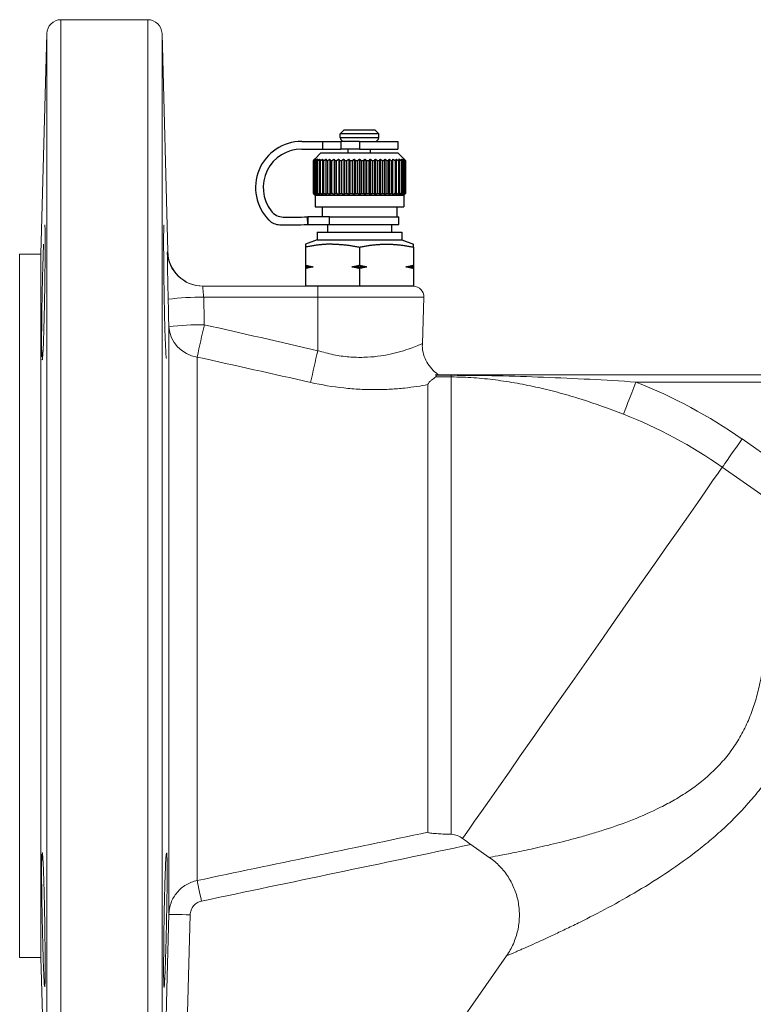
# Model space of a CAD drawing. Units: millimetres. Extents: x 102 to 788, y 26 to 284.
# Drawn here: x 102 to 205, y 125 to 263 of the extents above; entities that cross this region are included whole.
import ezdxf

# ---------------------------------------------------------------- set-up
doc = ezdxf.new("R2010")
doc.units = ezdxf.units.MM

msp = doc.modelspace()

# ---------------------------------------------------------------- linework, layer by layer
at = {"color": 7, "linetype": 'Continuous', "lineweight": 15}
for p, q in [((120.02, 263.48), (107.79, 263.48)), ((105.79, 261.54), (104.97, 230.48)), ((122.83, 230.85), (122.02, 261.54)), ((104.97, 230.48), (101.97, 230.48)), ((101.97, 230.48), (101.97, 131.48)), ((104.97, 230.48), (104.97, 131.48)), ((127.78, 225.98), (143.97, 225.98)), ((143.97, 225.98), (157.42, 225.98)), ((143.97, 225.98), (143.97, 224.43)), ((143.97, 224.43), (127.89, 224.43)), ((143.97, 216.9), (143.97, 224.43)), ((158.69, 217.88), (158.92, 224.43)), ((122.98, 220.26), (122.98, 137.58)), ((126.97, 216), (126.97, 142.33)), ((160.57, 213.43), (162.77, 213.43)), ((160.59, 213.48), (273.41, 213.48)), ((162.77, 213.43), (162.77, 213.2)), ((159.47, 149.12), (159.47, 212.12)), ((162.77, 213.2), (160.59, 213.2)), ((162.77, 148.83), (162.77, 213.2)), ((251.55, 212.48), (188.77, 212.48)), ((203.72, 204.47), (212.45, 198.36)), ((209.66, 194.39), (200.94, 200.5)), ((165.54, 147.39), (168.12, 145.59)), ((125.98, 137.5), (125.58, 121.98)), ((170.54, 131.73), (162.34, 120.02)), ((101.97, 131.48), (104.97, 131.48)), ((104.97, 131.48), (105.79, 100.43))]:
    msp.add_line(p, q, dxfattribs=at)
at = {"color": 8, "linetype": 'Continuous', "lineweight": 15}
for p, q in [((107.79, 263.48), (107.79, 98.48)), ((120.02, 263.48), (120.02, 98.48)), ((105.79, 261.54), (105.79, 100.43)), ((122.02, 261.54), (122.02, 100.43)), ((158.92, 224.43), (143.97, 224.43))]:
    msp.add_line(p, q, dxfattribs=at)
for p, q in [((147.67, 247.98), (147.12, 247.44)), ((152.54, 247.44), (147.12, 247.44)), ((147.12, 246.9), (147.12, 247.44)), ((147.12, 246.9), (152.54, 246.9)), ((147.67, 247.98), (152, 247.98)), ((152, 247.98), (152.54, 247.44)), ((152.54, 246.9), (152.54, 247.44)), ((141.7, 246.36), (144.61, 246.36)), ((144.61, 246.36), (144.61, 245.27)), ((144.61, 246.36), (147.22, 246.36)), ((147.22, 246.36), (147.22, 245.27)), ((149.83, 246.36), (147.22, 246.36)), ((149.83, 246.36), (149.83, 245.27)), ((149.83, 246.36), (155.25, 246.36)), ((155.25, 246.36), (155.25, 245.27)), ((141.7, 245.27), (144.61, 245.27)), ((144.41, 244.73), (143.55, 243.87)), ((144.41, 244.73), (155.25, 244.73)), ((144.61, 245.27), (147.22, 245.27)), ((149.83, 245.27), (147.22, 245.27)), ((148.26, 244.73), (148.26, 245.27)), ((149.83, 245.27), (155.25, 245.27)), ((151.4, 244.73), (151.4, 245.27)), ((155.25, 244.73), (156.12, 243.87)), ((143.33, 243.65), (143.33, 239.04)), ((143.33, 243.65), (143.36, 243.65)), ((143.36, 239.04), (143.36, 243.65)), ((143.41, 243.65), (143.41, 239.04)), ((143.41, 243.65), (143.47, 243.65)), ((143.47, 239.04), (143.47, 243.65)), ((143.57, 243.65), (143.57, 239.04)), ((143.57, 243.65), (143.68, 243.65)), ((143.68, 239.04), (143.68, 243.65)), ((143.83, 243.65), (143.83, 239.04)), ((143.83, 243.65), (143.98, 243.65)), ((143.98, 239.04), (143.98, 243.65)), ((144.18, 243.65), (144.18, 239.04)), ((144.18, 243.65), (144.36, 243.65)), ((144.36, 239.04), (144.36, 243.65)), ((144.61, 243.65), (144.61, 239.04)), ((144.61, 243.65), (144.82, 243.65)), ((144.82, 239.04), (144.82, 243.65)), ((145.11, 243.65), (145.11, 239.04)), ((145.11, 243.65), (145.36, 243.65)), ((145.36, 239.04), (145.36, 243.65)), ((145.67, 243.87), (145.67, 238.82)), ((145.69, 243.65), (145.69, 239.04)), ((145.69, 243.65), (145.96, 243.65)), ((145.96, 239.04), (145.96, 243.65)), ((146.26, 243.87), (146.26, 238.82)), ((146.32, 243.65), (146.32, 239.04)), ((146.32, 243.65), (146.62, 243.65)), ((146.62, 239.04), (146.62, 243.65)), ((146.91, 243.87), (146.91, 238.82)), ((147, 243.65), (147, 239.04)), ((147, 243.65), (147.33, 243.65)), ((147.33, 239.04), (147.33, 243.65)), ((147.61, 243.87), (147.61, 238.82)), ((147.73, 243.65), (147.73, 239.04)), ((147.73, 243.65), (148.07, 243.65)), ((148.07, 239.04), (148.07, 243.65)), ((148.33, 243.87), (148.33, 238.82)), ((148.49, 243.65), (148.49, 239.04)), ((148.49, 243.65), (148.83, 243.65)), ((148.83, 239.04), (148.83, 243.65)), ((149.08, 243.87), (149.08, 238.82)), ((149.27, 243.65), (149.27, 239.04)), ((149.27, 243.65), (149.62, 243.65)), ((149.62, 239.04), (149.62, 243.65)), ((149.83, 243.87), (149.83, 238.82)), ((150.05, 243.65), (150.05, 239.04)), ((150.05, 243.65), (150.4, 243.65)), ((150.4, 239.04), (150.4, 243.65)), ((150.59, 243.87), (150.59, 238.82)), ((150.83, 243.65), (150.83, 239.04)), ((150.83, 243.65), (151.18, 243.65)), ((151.18, 239.04), (151.18, 243.65)), ((151.34, 243.87), (151.34, 238.82)), ((151.6, 243.65), (151.6, 239.04)), ((151.6, 243.65), (151.94, 243.65)), ((151.94, 239.04), (151.94, 243.65)), ((152.06, 243.87), (152.06, 238.82)), ((152.34, 243.65), (152.34, 239.04)), ((152.34, 243.65), (152.66, 243.65)), ((152.66, 239.04), (152.66, 243.65)), ((152.75, 243.87), (152.75, 238.82)), ((153.05, 243.65), (153.05, 239.04)), ((153.05, 243.65), (153.35, 243.65)), ((153.35, 239.04), (153.35, 243.65)), ((153.4, 243.87), (153.4, 238.82)), ((153.7, 243.65), (153.7, 239.04)), ((153.7, 243.65), (153.98, 243.65)), ((153.98, 239.04), (153.98, 243.65)), ((154, 243.87), (154, 238.82)), ((154.31, 243.65), (154.31, 239.04)), ((154.31, 243.65), (154.55, 243.65)), ((154.55, 239.04), (154.55, 243.65)), ((154.84, 243.65), (154.84, 239.04)), ((154.84, 243.65), (155.06, 243.65)), ((155.06, 239.04), (155.06, 243.65)), ((155.31, 243.65), (155.31, 239.04)), ((155.31, 243.65), (155.49, 243.65)), ((155.49, 239.04), (155.49, 243.65)), ((155.69, 243.65), (155.69, 239.04)), ((155.69, 243.65), (155.83, 243.65)), ((155.83, 239.04), (155.83, 243.65)), ((155.99, 243.65), (155.99, 239.04)), ((155.99, 243.65), (156.09, 243.65)), ((156.09, 239.04), (156.09, 243.65)), ((156.2, 243.65), (156.2, 239.04)), ((156.2, 243.65), (156.26, 243.65)), ((156.26, 239.04), (156.26, 243.65)), ((156.31, 243.65), (156.31, 239.04)), ((156.31, 243.65), (156.33, 243.65)), ((156.33, 239.04), (156.33, 243.65)), ((143.33, 239.04), (143.36, 239.04)), ((143.41, 239.04), (143.47, 239.04)), ((143.6, 238.77), (143.55, 238.82)), ((143.57, 239.04), (143.68, 239.04)), ((143.6, 238.77), (156.07, 238.77)), ((143.6, 238.77), (143.6, 237.15)), ((143.83, 239.04), (143.98, 239.04)), ((144.18, 239.04), (144.36, 239.04)), ((144.61, 239.04), (144.82, 239.04)), ((145.11, 239.04), (145.36, 239.04)), ((145.69, 239.04), (145.96, 239.04)), ((146.32, 239.04), (146.62, 239.04)), ((147, 239.04), (147.33, 239.04)), ((147.73, 239.04), (148.07, 239.04)), ((148.49, 239.04), (148.83, 239.04)), ((149.27, 239.04), (149.62, 239.04)), ((150.05, 239.04), (150.4, 239.04)), ((150.83, 239.04), (151.18, 239.04)), ((151.6, 239.04), (151.94, 239.04)), ((152.34, 239.04), (152.66, 239.04)), ((153.05, 239.04), (153.35, 239.04)), ((153.7, 239.04), (153.98, 239.04)), ((154.31, 239.04), (154.55, 239.04)), ((154.84, 239.04), (155.06, 239.04)), ((155.31, 239.04), (155.49, 239.04)), ((155.69, 239.04), (155.83, 239.04)), ((155.99, 239.04), (156.09, 239.04)), ((156.07, 238.77), (156.12, 238.82)), ((156.07, 238.77), (156.07, 237.15)), ((156.2, 239.04), (156.26, 239.04)), ((156.31, 239.04), (156.33, 239.04)), ((143.6, 237.15), (156.07, 237.15)), ((144.56, 237.15), (144.56, 235.74)), ((155.1, 237.15), (155.1, 235.74)), ((142.54, 234.65), (142.51, 235.74)), ((142.54, 235.74), (142.54, 234.65)), ((145.63, 235.74), (142.54, 235.74)), ((145.63, 234.65), (145.63, 235.74)), ((145.63, 235.74), (155.36, 235.74)), ((155.36, 234.65), (155.36, 235.74)), ((142.54, 234.65), (145.63, 234.65)), ((145.34, 234.65), (145.34, 233.57)), ((145.63, 234.65), (155.36, 234.65)), ((154.33, 234.65), (154.33, 233.57)), ((143.87, 233.57), (155.79, 233.57)), ((143.87, 233.57), (143.87, 232.49)), ((155.79, 233.57), (155.79, 232.49)), ((143.87, 232.49), (142.25, 231.89)), ((142.25, 231.89), (142.25, 231.47)), ((142.25, 231.47), (142.25, 228.92)), ((143.87, 232.49), (155.79, 232.49)), ((149.83, 231.47), (149.83, 228.92)), ((155.79, 232.49), (157.42, 231.89)), ((157.42, 231.47), (157.42, 228.92)), ((142.25, 228.92), (142.25, 228.47)), ((142.25, 228.69), (143.3, 228.69)), ((148.78, 228.69), (150.89, 228.69)), ((156.36, 228.69), (157.42, 228.69)), ((142.25, 228.47), (142.25, 225.98)), ((149.83, 228.47), (149.83, 225.98)), ((157.42, 228.47), (157.42, 225.98)), ((149.83, 225.98), (142.25, 225.98)), ((157.42, 225.98), (149.83, 225.98))]:
    msp.add_line(p, q)
at = {"color": 7, "linetype": 'Continuous', "lineweight": 15, "flags": 128}
for points in [[(188.77, 212.48), (188.47, 211.71), (188.18, 210.96), (187.9, 210.26), (187.65, 209.61), (187.43, 209.05), (187.24, 208.57), (187.1, 208.21), (187, 207.96)], [(203.72, 204.47), (203.25, 203.8), (202.79, 203.14), (202.35, 202.52), (201.95, 201.95), (201.6, 201.45), (201.31, 201.04), (201.09, 200.71), (200.94, 200.5)], [(164.36, 148.25), (164.72, 148.77), (165.28, 149.58), (166.05, 150.67), (167.01, 152.04), (168.14, 153.66), (169.44, 155.52), (170.9, 157.6), (172.49, 159.87), (174.19, 162.3), (176, 164.88), (177.88, 167.57), (179.82, 170.34), (181.79, 173.15), (183.78, 175.99), (185.75, 178.81), (187.69, 181.58), (189.58, 184.27), (191.39, 186.86), (193.1, 189.31), (194.7, 191.59), (196.16, 193.67), (197.47, 195.55), (198.62, 197.18), (199.58, 198.56), (200.36, 199.67), (200.94, 200.5)], [(126.97, 142.33), (127, 142.2), (127.04, 141.99), (127.1, 141.69), (127.18, 141.33), (127.27, 140.91), (127.37, 140.44), (127.47, 139.94), (127.58, 139.43)], [(122.48, 118.06), (122.55, 120.98), (122.71, 126.98), (122.98, 137.58)], [(122.98, 137.58), (123.04, 137.57), (123.21, 137.57), (123.49, 137.56), (123.87, 137.55), (124.32, 137.54), (124.84, 137.53), (125.4, 137.51), (125.98, 137.5)]]:
    msp.add_lwpolyline(points, dxfattribs=at)
at = {"color": 7, "linetype": 'Continuous', "lineweight": 15}
for centre, radius, start, end in [((107.79, 261.48), 2, 90, 178.5), ((120.02, 261.48), 2, 1.5, 90), ((127.78, 230.98), 5, 181.4478, 269.9994), ((127.83, 230.98), 5, 181.5141, 269.9908), ((157.42, 224.48), 1.5, 358, 90), ((127.55, 187.49), 36.94, 89.4733, 97.2447), ((127.63, 183.55), 37.01, 89.4583, 97.2156), ((478.81, 140.34), 359.88, 167.1205, 167.8624), ((127.61, 220.6), 4.64, 184.1921, 262.0665), ((503.37, 133.29), 369, 166.9041, 167.6148), ((162.77, 145.98), 71.4, 55, 68.6416), ((162.77, 145.98), 66.55, 55, 68.6416)]:
    msp.add_arc(centre, radius, start, end, dxfattribs=at)
for centre, radius, start, end in [((147.67, 246.9), 0.542, 180, 270), ((152, 246.9), 0.542, 270, 360), ((141.7, 239.86), 6.5, 90, 224.7996), ((141.7, 239.86), 5.42, 90, 217.4505), ((139.12, 237.88), 2.17, 217.4505, 269.4194), ((140.08, 332.16), 96.46, 269.4194, 271.4468), ((138.63, 236.8), 2.17, 224.7996, 269.1286), ((140.08, 332.16), 97.54, 269.1286, 271.4468)]:
    msp.add_arc(centre, radius, start, end)
for points, weights in [([(143.55, 243.87), (143.44, 243.76), (143.33, 243.65)], [1, 1.00028756017, 1]), ([(143.36, 243.65), (143.48, 243.76), (143.6, 243.87)], [1, 1.00028756017, 1]), ([(143.6, 243.87), (143.5, 243.76), (143.41, 243.65)], [1, 1.00028756017, 1]), ([(143.47, 243.65), (143.6, 243.76), (143.73, 243.87)], [1, 1.00028756017, 1]), ([(143.73, 243.87), (143.66, 243.76), (143.57, 243.65)], [1, 1.00028756018, 1]), ([(143.68, 243.65), (143.82, 243.76), (143.96, 243.87)], [1, 1.00028756017, 1]), ([(143.96, 243.87), (143.9, 243.76), (143.83, 243.65)], [1, 1.00028756018, 1]), ([(143.98, 243.65), (144.13, 243.76), (144.27, 243.87)], [1, 1.00028756017, 1]), ([(144.27, 243.87), (144.23, 243.76), (144.18, 243.65)], [1, 1.00028756017, 1]), ([(144.36, 243.65), (144.51, 243.76), (144.66, 243.87)], [1, 1.00028756017, 1]), ([(144.66, 243.87), (144.64, 243.76), (144.61, 243.65)], [1, 1.00028756017, 1]), ([(144.82, 243.65), (144.98, 243.76), (145.13, 243.87)], [1, 1.00028756017, 1]), ([(145.13, 243.87), (145.12, 243.76), (145.11, 243.65)], [1, 1.00028756018, 1]), ([(145.36, 243.65), (145.52, 243.76), (145.67, 243.87)], [1, 1.00028756018, 1]), ([(145.67, 243.87), (145.68, 243.76), (145.69, 243.65)], [1, 1.00028756018, 1]), ([(145.96, 243.65), (146.12, 243.76), (146.26, 243.87)], [1, 1.00028756018, 1]), ([(146.26, 243.87), (146.29, 243.76), (146.32, 243.65)], [1, 1.00028756017, 1]), ([(146.62, 243.65), (146.77, 243.76), (146.91, 243.87)], [1, 1.00028756018, 1]), ([(146.91, 243.87), (146.96, 243.76), (147, 243.65)], [1, 1.00028756017, 1]), ([(147.33, 243.65), (147.47, 243.76), (147.61, 243.87)], [1, 1.00028756017, 1]), ([(147.61, 243.87), (147.67, 243.76), (147.73, 243.65)], [1, 1.00028756017, 1]), ([(148.07, 243.65), (148.2, 243.76), (148.33, 243.87)], [1, 1.00028756018, 1]), ([(148.33, 243.87), (148.41, 243.76), (148.49, 243.65)], [1, 1.00028756017, 1]), ([(148.83, 243.65), (148.96, 243.76), (149.08, 243.87)], [1, 1.00028756017, 1]), ([(149.08, 243.87), (149.17, 243.76), (149.27, 243.65)], [1, 1.00028756017, 1]), ([(149.62, 243.65), (149.73, 243.76), (149.83, 243.87)], [1, 1.00028756018, 1]), ([(149.83, 243.87), (149.94, 243.76), (150.05, 243.65)], [1, 1.00028756018, 1]), ([(150.4, 243.65), (150.5, 243.76), (150.59, 243.87)], [1, 1.00028756017, 1]), ([(150.59, 243.87), (150.71, 243.76), (150.83, 243.65)], [1, 1.00028756017, 1]), ([(151.18, 243.65), (151.26, 243.76), (151.34, 243.87)], [1, 1.00028756017, 1]), ([(151.34, 243.87), (151.47, 243.76), (151.6, 243.65)], [1, 1.00028756017, 1]), ([(151.94, 243.65), (152, 243.76), (152.06, 243.87)], [1, 1.00028756018, 1]), ([(152.06, 243.87), (152.2, 243.76), (152.34, 243.65)], [1, 1.00028756018, 1]), ([(152.66, 243.65), (152.71, 243.76), (152.75, 243.87)], [1, 1.00028756017, 1]), ([(152.75, 243.87), (152.9, 243.76), (153.05, 243.65)], [1, 1.00028756018, 1]), ([(153.35, 243.65), (153.37, 243.76), (153.4, 243.87)], [1, 1.00028756017, 1]), ([(153.4, 243.87), (153.55, 243.76), (153.7, 243.65)], [1, 1.00028756017, 1]), ([(153.98, 243.65), (153.99, 243.76), (154, 243.87)], [1, 1.00028756018, 1]), ([(154, 243.87), (154.15, 243.76), (154.31, 243.65)], [1, 1.00028756017, 1]), ([(154.54, 243.87), (154.69, 243.76), (154.84, 243.65)], [1, 1.00028756017, 1]), ([(154.55, 243.65), (154.54, 243.76), (154.54, 243.87)], [1, 1.00028756017, 1]), ([(155, 243.87), (155.15, 243.76), (155.31, 243.65)], [1, 1.00028756017, 1]), ([(155.06, 243.65), (155.03, 243.76), (155, 243.87)], [1, 1.00028756017, 1]), ([(155.4, 243.87), (155.54, 243.76), (155.69, 243.65)], [1, 1.00028756017, 1]), ([(155.49, 243.65), (155.44, 243.76), (155.4, 243.87)], [1, 1.00028756017, 1]), ([(155.71, 243.87), (155.84, 243.76), (155.99, 243.65)], [1, 1.00028756017, 1]), ([(155.83, 243.65), (155.77, 243.76), (155.71, 243.87)], [1, 1.00028756017, 1]), ([(155.93, 243.87), (156.06, 243.76), (156.2, 243.65)], [1, 1.00028756017, 1]), ([(156.09, 243.65), (156.01, 243.76), (155.93, 243.87)], [1, 1.00028756017, 1]), ([(156.07, 243.87), (156.19, 243.76), (156.31, 243.65)], [1, 1.00028756017, 1]), ([(156.26, 243.65), (156.16, 243.76), (156.07, 243.87)], [1, 1.00028756017, 1]), ([(156.33, 243.65), (156.22, 243.76), (156.12, 243.87)], [1, 1.00028756017, 1]), ([(143.33, 239.04), (143.44, 238.93), (143.55, 238.82)], [1, 1.00028756018, 1]), ([(143.6, 238.82), (143.48, 238.93), (143.36, 239.04)], [1, 1.00028756017, 1]), ([(143.41, 239.04), (143.5, 238.93), (143.6, 238.82)], [1, 1.00028756017, 1]), ([(143.73, 238.82), (143.6, 238.93), (143.47, 239.04)], [1, 1.00028756018, 1]), ([(143.57, 239.04), (143.66, 238.93), (143.73, 238.82)], [1, 1.00028756017, 1]), ([(143.96, 238.82), (143.82, 238.93), (143.68, 239.04)], [1, 1.00028756018, 1]), ([(143.83, 239.04), (143.9, 238.93), (143.96, 238.82)], [1, 1.00028756018, 1]), ([(144.27, 238.82), (144.13, 238.93), (143.98, 239.04)], [1, 1.00028756018, 1]), ([(144.18, 239.04), (144.23, 238.93), (144.27, 238.82)], [1, 1.00028756017, 1]), ([(144.66, 238.82), (144.51, 238.93), (144.36, 239.04)], [1, 1.00028756018, 1]), ([(144.61, 239.04), (144.64, 238.93), (144.66, 238.82)], [1, 1.00028756018, 1]), ([(145.13, 238.82), (144.98, 238.93), (144.82, 239.04)], [1, 1.00028756018, 1]), ([(145.11, 239.04), (145.12, 238.93), (145.13, 238.82)], [1, 1.00028756018, 1]), ([(145.67, 238.82), (145.52, 238.93), (145.36, 239.04)], [1, 1.00028756018, 1]), ([(145.69, 239.04), (145.68, 238.93), (145.67, 238.82)], [1, 1.00028756018, 1]), ([(146.26, 238.82), (146.12, 238.93), (145.96, 239.04)], [1, 1.00028756017, 1]), ([(146.32, 239.04), (146.29, 238.93), (146.26, 238.82)], [1, 1.00028756018, 1]), ([(146.91, 238.82), (146.77, 238.93), (146.62, 239.04)], [1, 1.00028756017, 1]), ([(147, 239.04), (146.96, 238.93), (146.91, 238.82)], [1, 1.00028756018, 1]), ([(147.61, 238.82), (147.47, 238.93), (147.33, 239.04)], [1, 1.00028756018, 1]), ([(147.73, 239.04), (147.67, 238.93), (147.61, 238.82)], [1, 1.00028756018, 1]), ([(148.33, 238.82), (148.2, 238.93), (148.07, 239.04)], [1, 1.00028756018, 1]), ([(148.49, 239.04), (148.41, 238.93), (148.33, 238.82)], [1, 1.00028756018, 1]), ([(149.08, 238.82), (148.96, 238.93), (148.83, 239.04)], [1, 1.00028756018, 1]), ([(149.27, 239.04), (149.17, 238.93), (149.08, 238.82)], [1, 1.00028756017, 1]), ([(149.83, 238.82), (149.73, 238.93), (149.62, 239.04)], [1, 1.00028756018, 1]), ([(150.05, 239.04), (149.94, 238.93), (149.83, 238.82)], [1, 1.00028756018, 1]), ([(150.59, 238.82), (150.5, 238.93), (150.4, 239.04)], [1, 1.00028756017, 1]), ([(150.83, 239.04), (150.71, 238.93), (150.59, 238.82)], [1, 1.00028756018, 1]), ([(151.34, 238.82), (151.26, 238.93), (151.18, 239.04)], [1, 1.00028756018, 1]), ([(151.6, 239.04), (151.47, 238.93), (151.34, 238.82)], [1, 1.00028756017, 1]), ([(152.06, 238.82), (152, 238.93), (151.94, 239.04)], [1, 1.00028756018, 1]), ([(152.34, 239.04), (152.2, 238.93), (152.06, 238.82)], [1, 1.00028756018, 1]), ([(152.75, 238.82), (152.71, 238.93), (152.66, 239.04)], [1, 1.00028756018, 1]), ([(153.05, 239.04), (152.9, 238.93), (152.75, 238.82)], [1, 1.00028756017, 1]), ([(153.4, 238.82), (153.37, 238.93), (153.35, 239.04)], [1, 1.00028756018, 1]), ([(153.7, 239.04), (153.55, 238.93), (153.4, 238.82)], [1, 1.00028756018, 1]), ([(154, 238.82), (153.99, 238.93), (153.98, 239.04)], [1, 1.00028756017, 1]), ([(154.31, 239.04), (154.15, 238.93), (154, 238.82)], [1, 1.00028756018, 1]), ([(154.84, 239.04), (154.69, 238.93), (154.54, 238.82)], [1, 1.00028756018, 1]), ([(154.54, 238.82), (154.54, 238.93), (154.55, 239.04)], [1, 1.00028756018, 1]), ([(155.31, 239.04), (155.15, 238.93), (155, 238.82)], [1, 1.00028756018, 1]), ([(155, 238.82), (155.03, 238.93), (155.06, 239.04)], [1, 1.00028756018, 1]), ([(155.69, 239.04), (155.54, 238.93), (155.4, 238.82)], [1, 1.00028756018, 1]), ([(155.4, 238.82), (155.44, 238.93), (155.49, 239.04)], [1, 1.00028756018, 1]), ([(155.99, 239.04), (155.84, 238.93), (155.71, 238.82)], [1, 1.00028756017, 1]), ([(155.71, 238.82), (155.77, 238.93), (155.83, 239.04)], [1, 1.00028756017, 1]), ([(156.2, 239.04), (156.06, 238.93), (155.93, 238.82)], [1, 1.00028756018, 1]), ([(155.93, 238.82), (156.01, 238.93), (156.09, 239.04)], [1, 1.00028756017, 1]), ([(156.31, 239.04), (156.19, 238.93), (156.07, 238.82)], [1, 1.00028756017, 1]), ([(156.07, 238.82), (156.16, 238.93), (156.26, 239.04)], [1, 1.00028756017, 1]), ([(156.12, 238.82), (156.22, 238.93), (156.33, 239.04)], [1, 1.00028756018, 1]), ([(146.04, 231.89), (144.28, 231.89), (142.25, 231.47)], [1, 1.04464590977, 1.01293433344]), ([(146.04, 231.89), (147.8, 231.89), (149.83, 231.47)], [1, 1.04464590977, 1.01293433344]), ([(149.83, 231.47), (151.87, 231.89), (153.63, 231.89)], [1.01293433344, 1.04464590977, 1]), ([(153.63, 231.89), (155.39, 231.89), (157.42, 231.47)], [1, 1.04464590977, 1.01293433344]), ([(157.42, 231.47), (157.42, 231.89), (157.42, 231.89)], [1.01293433344, 1.04464590977, 1]), ([(142.25, 228.92), (142.79, 228.79), (143.3, 228.69)], [1, 1.00259269997, 1]), ([(143.3, 228.69), (142.79, 228.6), (142.25, 228.47)], [1, 1.00259269997, 1]), ([(148.78, 228.69), (149.29, 228.79), (149.83, 228.92)], [1, 1.00259269997, 1]), ([(149.83, 228.47), (149.29, 228.6), (148.78, 228.69)], [1, 1.00259269997, 1]), ([(149.83, 228.92), (150.38, 228.79), (150.89, 228.69)], [1, 1.00259269997, 1]), ([(150.89, 228.69), (150.38, 228.6), (149.83, 228.47)], [1, 1.00259269997, 1]), ([(156.36, 228.69), (156.87, 228.79), (157.42, 228.92)], [1, 1.00259269997, 1]), ([(157.42, 228.47), (156.87, 228.6), (156.36, 228.69)], [1, 1.00259269997, 1]), ([(157.42, 228.92), (157.42, 228.79), (157.42, 228.69)], [1, 1.00259269997, 1]), ([(157.42, 228.69), (157.42, 228.6), (157.42, 228.47)], [1, 1.00259269997, 1])]:
    msp.add_rational_spline(points, weights, degree=2)
for points, knots in [([(105.15, 215.69), (105.15, 215.68), (105.17, 215.5), (105.22, 216.14), (105.31, 217.63), (105.39, 220.09), (105.46, 223.1), (105.52, 226.35), (105.55, 229.46), (105.57, 232.11), (105.55, 233.9), (105.53, 234.74), (105.5, 234.6), (105.5, 234.56)], [0, 0, 0, 0, 0.001654, 0.10904, 0.216468, 0.32392, 0.43137, 0.538798, 0.646197, 0.753569, 0.860924, 0.968281, 1, 1, 1, 1]), ([(122.31, 234.56), (122.3, 234.56), (122.27, 234.56), (122.25, 233.33), (122.25, 231.19), (122.27, 228.33), (122.31, 225.13), (122.37, 221.93), (122.45, 219.08), (122.54, 216.97), (122.61, 215.78), (122.65, 215.8), (122.66, 215.8)], [0, 0, 0, 0, 0.072169, 0.179532, 0.286871, 0.394199, 0.501533, 0.608886, 0.716268, 0.823678, 0.931105, 1, 1, 1, 1]), ([(105.33, 231.9), (105.3, 231.07), (105.25, 229.41), (105.17, 226.24), (105.1, 223), (105.07, 219.99), (105.06, 217.63), (105.08, 216.25), (105.11, 216.08), (105.11, 216.03)], [0, 0, 0, 0, 0.158465, 0.316931, 0.47538, 0.633774, 0.792101, 0.950391, 1, 1, 1, 1]), ([(122.89, 224.14), (122.88, 224.57), (122.87, 225.01), (122.85, 225.65), (122.85, 225.87), (122.84, 226.29), (122.84, 226.49), (122.82, 227.1), (122.82, 227.49), (122.8, 228.22), (122.8, 228.56), (122.79, 229.03), (122.79, 229.18), (122.78, 229.46), (122.78, 229.59), (122.78, 229.96), (122.78, 230.17), (122.77, 230.43), (122.77, 230.5), (122.77, 230.63), (122.77, 230.68), (122.78, 230.81), (122.78, 230.86), (122.78, 230.86)], [0, 0, 0, 0, 0.125, 0.125, 0.1875, 0.1875, 0.25, 0.25, 0.375, 0.375, 0.5, 0.5, 0.5625, 0.5625, 0.625, 0.625, 0.75, 0.75, 0.8125, 0.8125, 0.875, 0.875, 1, 1, 1, 1]), ([(127.78, 225.98), (127.78, 225.98), (127.77, 225.97), (127.77, 225.93), (127.77, 225.9), (127.77, 225.82), (127.78, 225.78), (127.78, 225.66), (127.79, 225.6), (127.8, 225.38), (127.81, 225.21), (127.85, 224.83), (127.87, 224.63), (127.89, 224.43)], [0, 0, 0, 0, 0.125, 0.125, 0.25, 0.25, 0.375, 0.375, 0.5, 0.5, 0.75, 0.75, 1, 1, 1, 1]), ([(161.02, 213.51), (160.96, 213.54), (160.57, 213.75), (159.97, 214.33), (159.27, 215.27), (158.83, 216.38), (158.65, 217.29), (158.7, 217.79), (158.71, 217.88)], [0, 0, 0, 0, 0.037713, 0.253084, 0.478976, 0.708943, 0.945223, 1, 1, 1, 1]), ([(160.59, 213.2), (160.62, 213.22), (160.64, 213.25), (160.63, 213.33), (160.61, 213.37), (160.57, 213.43)], [0, 0, 0, 0, 0.5, 0.5, 1, 1, 1, 1]), ([(162.77, 213.43), (164.94, 213.43), (167.1, 213.4), (171.44, 213.31), (173.61, 213.24), (180.11, 213), (184.44, 212.77), (188.77, 212.48)], [0, 0, 0, 0, 0.25, 0.25, 0.5, 0.5, 1, 1, 1, 1]), ([(159.47, 212.12), (159, 212.03), (158.48, 211.94), (157.37, 211.78), (156.78, 211.7), (155.54, 211.57), (154.89, 211.52), (153.53, 211.44), (152.83, 211.42), (151.4, 211.41), (150.66, 211.43), (149.16, 211.51), (148.39, 211.57), (146.08, 211.82), (144.53, 212.08), (142.96, 212.43)], [0, 0, 0, 0, 0.125, 0.125, 0.25, 0.25, 0.375, 0.375, 0.5, 0.5, 0.625, 0.625, 0.75, 0.75, 1, 1, 1, 1]), ([(160.59, 213.2), (160.42, 213.08), (160.2, 212.94), (159.87, 212.67), (159.76, 212.57), (159.61, 212.41), (159.57, 212.36), (159.5, 212.24), (159.47, 212.18), (159.47, 212.12)], [0, 0, 0, 0, 0.5, 0.5, 0.75, 0.75, 0.875, 0.875, 1, 1, 1, 1]), ([(187, 207.96), (185.04, 208.73), (183.06, 209.43), (180.08, 210.37), (179.09, 210.67), (177.08, 211.21), (176.07, 211.47), (174.06, 211.92), (173.05, 212.13), (171.02, 212.49), (170.01, 212.65), (167.98, 212.91), (166.95, 213.01), (164.89, 213.16), (163.84, 213.2), (162.77, 213.2)], [0, 0, 0, 0, 0.25, 0.25, 0.375, 0.375, 0.5, 0.5, 0.625, 0.625, 0.75, 0.75, 0.875, 0.875, 1, 1, 1, 1]), ([(168.12, 145.59), (168.39, 145.63), (168.8, 145.71), (169.63, 145.86), (169.94, 145.92), (170.62, 146.05), (170.99, 146.13), (172.17, 146.36), (173.06, 146.55), (175, 146.97), (176.06, 147.21), (178.28, 147.74), (179.45, 148.04), (181.26, 148.54), (181.88, 148.71), (183.13, 149.09), (183.77, 149.28), (185.7, 149.91), (187, 150.37), (189.62, 151.4), (190.94, 151.98), (192.91, 152.97), (193.57, 153.32), (194.88, 154.08), (195.53, 154.48), (197.43, 155.77), (198.64, 156.73), (200.05, 158.1), (200.32, 158.38), (200.86, 158.96), (201.12, 159.26), (201.88, 160.18), (202.35, 160.82), (203.22, 162.14), (203.61, 162.82), (204.33, 164.23), (204.66, 164.95), (205.23, 166.43), (205.47, 167.17), (205.9, 168.65), (206.08, 169.39), (206.54, 171.6), (206.74, 173.08), (207, 176.02), (207.06, 177.46), (207.07, 180.26), (207.04, 181.63), (206.97, 182.96)], [0, 0, 0, 0, 0.0625, 0.0625, 0.09375, 0.09375, 0.125, 0.125, 0.1875, 0.1875, 0.25, 0.25, 0.3125, 0.3125, 0.34375, 0.34375, 0.375, 0.375, 0.4375, 0.4375, 0.5, 0.5, 0.53125, 0.53125, 0.5625, 0.5625, 0.625, 0.625, 0.640625, 0.640625, 0.65625, 0.65625, 0.6875, 0.6875, 0.71875, 0.71875, 0.75, 0.75, 0.78125, 0.78125, 0.8125, 0.8125, 0.875, 0.875, 0.9375, 0.9375, 1, 1, 1, 1]), ([(217.25, 183.52), (217, 181.94), (216.72, 180.33), (216.21, 177.86), (216.02, 177.03), (215.63, 175.36), (215.41, 174.51), (214.72, 171.97), (214.19, 170.27), (212.97, 166.89), (212.27, 165.21), (210.66, 161.87), (209.76, 160.26), (208.26, 157.92), (207.73, 157.16), (206.91, 156.03), (206.63, 155.66), (206.05, 154.93), (205.76, 154.56), (204.27, 152.78), (203, 151.44), (201.02, 149.55), (200.34, 148.94), (198.97, 147.76), (198.27, 147.18), (196.16, 145.53), (194.74, 144.51), (191.89, 142.6), (190.46, 141.71), (187.63, 140.03), (186.21, 139.24), (183.48, 137.78), (182.16, 137.1), (180.27, 136.16), (179.65, 135.86), (178.44, 135.28), (177.85, 135), (176.17, 134.21), (175.15, 133.75), (173.78, 133.14), (173.36, 132.95), (172.77, 132.69), (172.58, 132.61), (172.23, 132.45), (172.06, 132.38), (171.28, 132.04), (170.82, 131.84), (170.54, 131.73)], [0, 0, 0, 0, 0.0625, 0.0625, 0.09375, 0.09375, 0.125, 0.125, 0.1875, 0.1875, 0.25, 0.25, 0.3125, 0.3125, 0.34375, 0.34375, 0.359375, 0.359375, 0.375, 0.375, 0.4375, 0.4375, 0.46875, 0.46875, 0.5, 0.5, 0.5625, 0.5625, 0.625, 0.625, 0.6875, 0.6875, 0.75, 0.75, 0.78125, 0.78125, 0.8125, 0.8125, 0.875, 0.875, 0.90625, 0.90625, 0.921875, 0.921875, 0.9375, 0.9375, 1, 1, 1, 1]), ([(159.47, 149.12), (159.47, 149.11), (159.49, 149.09), (159.56, 149.06), (159.6, 149.05), (159.76, 149.02), (159.89, 149), (160.16, 148.97), (160.31, 148.95), (160.6, 148.93), (160.75, 148.92), (161.2, 148.89), (161.51, 148.88), (162.13, 148.85), (162.45, 148.84), (162.77, 148.83)], [0, 0, 0, 0, 0.0625, 0.0625, 0.125, 0.125, 0.25, 0.25, 0.375, 0.375, 0.5, 0.5, 0.75, 0.75, 1, 1, 1, 1]), ([(162.77, 148.83), (163.06, 148.82), (163.34, 148.76), (163.88, 148.57), (164.12, 148.43), (164.36, 148.25)], [0, 0, 0, 0, 0.5, 0.5, 1, 1, 1, 1]), ([(105.11, 146.05), (105.09, 145.8), (105.08, 145.39), (105.06, 144.24), (105.06, 143.53), (105.07, 141.83), (105.08, 140.9), (105.11, 138.86), (105.13, 137.81), (105.17, 135.66), (105.2, 134.61), (105.25, 132.58), (105.28, 131.65), (105.33, 129.97), (105.36, 129.27), (105.41, 128.14), (105.44, 127.74), (105.46, 127.51)], [0, 0, 0, 0, 0.125, 0.125, 0.25, 0.25, 0.375, 0.375, 0.5, 0.5, 0.625, 0.625, 0.75, 0.75, 0.875, 0.875, 1, 1, 1, 1]), ([(105.33, 143.51), (105.3, 144.17), (105.25, 145.51), (105.18, 146.33), (105.16, 146.2), (105.15, 146.17)], [0, 0, 0, 0, 0.429765, 0.859532, 1, 1, 1, 1]), ([(122.48, 143.51), (122.45, 142.75), (122.42, 141.88), (122.37, 139.94), (122.35, 138.91), (122.31, 136.77), (122.29, 135.71), (122.27, 133.61), (122.26, 132.63), (122.25, 130.8), (122.25, 130.01), (122.25, 128.67), (122.26, 128.16), (122.28, 127.46), (122.3, 127.28), (122.33, 127.29), (122.35, 127.48), (122.4, 128.2), (122.43, 128.72), (122.48, 130.08), (122.51, 130.88), (122.56, 132.71), (122.59, 133.69), (122.64, 135.8), (122.66, 136.86), (122.7, 139), (122.72, 140.02), (122.74, 141.96), (122.75, 142.82), (122.75, 144.33), (122.74, 144.94), (122.72, 145.85), (122.7, 146.13), (122.68, 146.24)], [0, 0, 0, 0, 0.0625, 0.0625, 0.125, 0.125, 0.1875, 0.1875, 0.25, 0.25, 0.3125, 0.3125, 0.375, 0.375, 0.4375, 0.4375, 0.5, 0.5, 0.5625, 0.5625, 0.625, 0.625, 0.6875, 0.6875, 0.75, 0.75, 0.8125, 0.8125, 0.875, 0.875, 0.9375, 0.9375, 1, 1, 1, 1]), ([(122.66, 146.18), (122.64, 146.17), (122.61, 146.15), (122.54, 145.08), (122.5, 143.95), (122.48, 143.51)], [0, 0, 0, 0, 0.301789, 0.731109, 1, 1, 1, 1]), ([(168.12, 145.59), (168.66, 145.21), (169.15, 144.78), (169.83, 144.08), (170.04, 143.84), (170.44, 143.33), (170.64, 143.06), (171.16, 142.23), (171.45, 141.65), (171.81, 140.74), (171.91, 140.43), (172.09, 139.8), (172.16, 139.48), (172.32, 138.52), (172.37, 137.88), (172.35, 136.9), (172.32, 136.57), (172.24, 135.92), (172.13, 135.28), (171.96, 134.66), (171.75, 134.04), (171.64, 133.73), (171.24, 132.83), (170.92, 132.26), (170.54, 131.73)], [0, 0, 0, 0, 0.125, 0.125, 0.1875, 0.1875, 0.25, 0.25, 0.375, 0.375, 0.4375, 0.4375, 0.5, 0.5, 0.625, 0.625, 0.6875, 0.6875, 0.75, 0.8125, 0.8125, 0.875, 0.875, 1, 1, 1, 1]), ([(105.5, 127.41), (105.5, 127.38), (105.53, 127.26), (105.55, 128.15), (105.57, 130.01), (105.55, 132.69), (105.52, 135.82), (105.46, 139.06), (105.39, 141.7), (105.35, 143), (105.33, 143.51)], [0, 0, 0, 0, 0.051512, 0.194686, 0.337823, 0.48094, 0.624057, 0.767194, 0.910368, 1, 1, 1, 1]), ([(122.98, 137.58), (123, 138.14), (123.1, 138.68), (123.5, 139.73), (123.78, 140.21), (124.32, 140.86), (124.52, 141.06), (124.94, 141.42), (125.17, 141.58), (125.65, 141.87), (125.91, 141.99), (126.43, 142.19), (126.69, 142.27), (126.97, 142.33)], [0, 0, 0, 0, 0.25, 0.25, 0.5, 0.5, 0.625, 0.625, 0.75, 0.75, 0.875, 0.875, 1, 1, 1, 1]), ([(127.58, 139.43), (127.35, 139.38), (127.14, 139.3), (126.76, 139.07), (126.59, 138.92), (126.3, 138.57), (126.19, 138.37), (126.03, 137.95), (125.99, 137.73), (125.98, 137.5)], [0, 0, 0, 0, 0.25, 0.25, 0.5, 0.5, 0.75, 0.75, 1, 1, 1, 1])]:
    msp.add_open_spline(points, degree=3, knots=knots, dxfattribs=at)
at = {"color": 8, "linetype": 'Continuous', "lineweight": 15}
for points, knots in [([(122.78, 230.86), (122.8, 230.85), (122.84, 230.85), (122.82, 230.85), (122.82, 230.85)], [0, 0, 0, 0, 0.745559, 1, 1, 1, 1]), ([(143.97, 216.9), (144.7, 216.69), (146.16, 216.29), (148.36, 215.98), (150.47, 215.93), (152.42, 216.08), (154.18, 216.39), (155.74, 216.8), (157.04, 217.23), (158.01, 217.61), (158.6, 217.85), (158.64, 217.87), (158.67, 217.88)], [0, 0, 0, 0, 0.097574, 0.195093, 0.291778, 0.388525, 0.486894, 0.585303, 0.692249, 0.799156, 0.906205, 1, 1, 1, 1])]:
    msp.add_open_spline(points, degree=3, knots=knots, dxfattribs=at)
at = {"color": 7, "linetype": 'Continuous', "lineweight": 15}
for points in [[(122.98, 220.26), (122.95, 221.55), (122.92, 222.85), (122.89, 224.14)], [(127.89, 224.43), (127.92, 223.14), (127.95, 221.85), (127.98, 220.55)], [(127.98, 220.55), (133.31, 219.35), (138.64, 218.13), (143.97, 216.9)], [(142.96, 212.43), (137.63, 213.63), (132.3, 214.82), (126.97, 216)], [(160.57, 213.43), (160.55, 213.46), (160.56, 213.48), (160.59, 213.48)], [(126.97, 142.33), (137.81, 144.59), (148.64, 146.85), (159.47, 149.12)], [(165.54, 147.39), (152.89, 144.73), (140.23, 142.08), (127.58, 139.43)], [(164.36, 148.25), (164.74, 147.96), (165.13, 147.68), (165.54, 147.39)]]:
    msp.add_open_spline(points, degree=3, dxfattribs=at)

doc.saveas('drawing.dxf')
